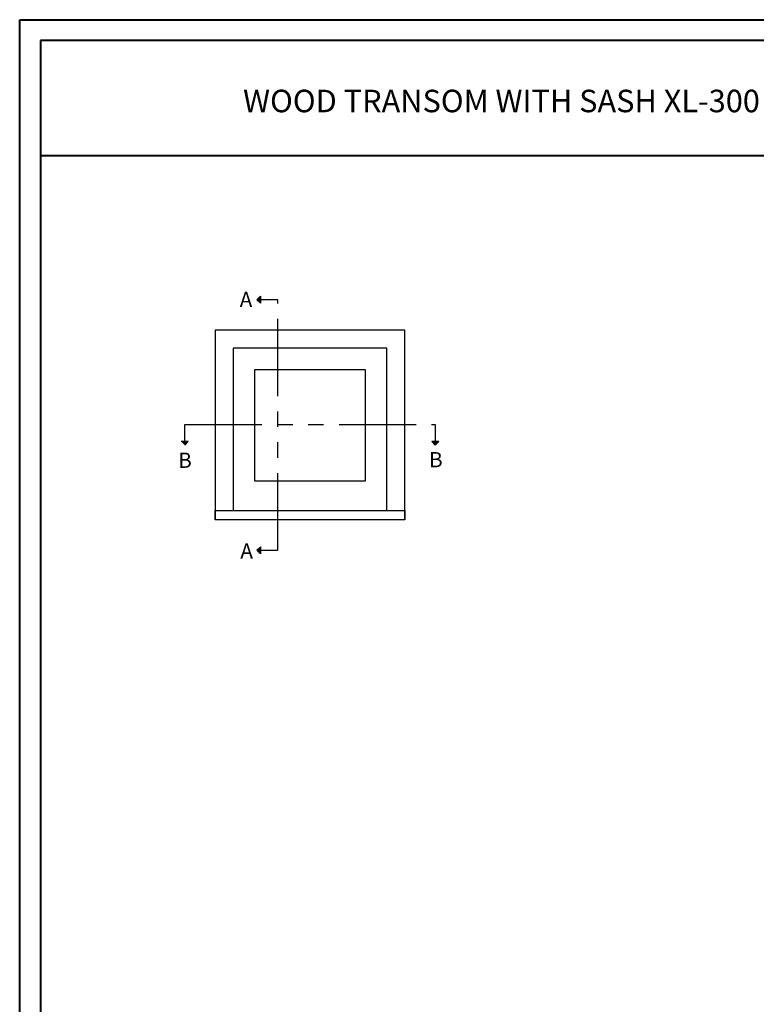
# Model space of a CAD drawing. Units: millimetres. Extents: x 17297 to 18362, y 328 to 391.
# Drawn here: x 17636 to 17660, y 360 to 391 of the extents above; entities that cross this region are included whole.
import ezdxf

# ---------------------------------------------------------------- set-up
doc = ezdxf.new("R2010")
doc.units = ezdxf.units.MM
doc.header["$MEASUREMENT"] = 0
doc.linetypes.add('FANTOME', pattern=[2.5, 1.25, -0.25, 0.25, -0.25, 0.25, -0.25])
doc.layers.add('Text English - Texte anglais', color=7, linetype='Continuous')
doc.styles.add('Century-10', font='GOTHIC.TTF', dxfattribs={"height": 0.55})
doc.styles.add('Century-12', font='GOTHIC.TTF', dxfattribs={"height": 15})

msp = doc.modelspace()

# ---------------------------------------------------------------- hatches: boundary and pattern name
for points in [[(17643.78535612726, 382.3761508085672), (17643.67126927527, 382.3761508085672), (17643.78535612726, 382.4902376605595)], [(17643.78535612726, 382.2620639565748), (17643.67126927527, 382.3761508085672), (17643.78535612726, 382.3761508085672)], [(17641.21492098751, 377.7807543493559), (17641.3290078395, 377.6666674973636), (17641.3290078395, 377.7807543493559)], [(17641.3290078395, 377.7807543493559), (17641.3290078395, 377.6666674973636), (17641.44309469149, 377.7807543493559)], [(17649.33344921809, 377.7807543493559), (17649.44753607009, 377.6666674973636), (17649.44753607009, 377.7807543493559)], [(17649.44753607009, 377.7807543493559), (17649.44753607009, 377.6666674973636), (17649.56162292208, 377.7807543493559)], [(17643.78535612726, 374.2554996511202), (17643.67126927527, 374.2554996511202), (17643.78535612726, 374.3695865031125)], [(17643.78535612726, 374.1414127991279), (17643.67126927527, 374.2554996511202), (17643.78535612726, 374.2554996511202)]]:
    msp.add_hatch(color=256).paths.add_polyline_path(points)

# ---------------------------------------------------------------- linework, layer by layer
at = {"color": 41, "lineweight": 40}
msp.add_line((17636.65307236488, 387.0514312640512), (17683.85865032253, 387.0514312640512), dxfattribs=at)
for p, q in [((17643.67126927527, 382.3761508085672), (17643.78535612726, 382.4902376605595)), ((17643.67126927527, 382.3761508085672), (17643.78535612726, 382.2620639565748)), ((17643.78535612726, 382.4902376605595), (17643.78535612726, 382.2620639565748)), ((17641.44309469149, 377.7807543493559), (17641.21492098751, 377.7807543493559)), ((17641.3290078395, 377.6666674973636), (17641.44309469149, 377.7807543493559)), ((17649.56162292208, 377.7807543493559), (17649.33344921809, 377.7807543493559)), ((17649.44753607009, 377.6666674973636), (17649.33344921809, 377.7807543493559)), ((17649.44753607009, 377.6666674973636), (17649.56162292208, 377.7807543493559)), ((17643.67126927527, 374.2554996511202), (17643.78535612726, 374.3695865031125)), ((17643.78535612726, 374.3695865031125), (17643.78535612726, 374.1414127991279)), ((17643.67126927527, 374.2554996511202), (17643.78535612726, 374.1414127991279))]:
    msp.add_line(p, q)
at = {"color": 163, "lineweight": 40}
msp.add_lwpolyline([(17635.98339000424, 391.452127040661), (17684.52833268316, 391.452127040661), (17684.52833268314, 328.0868909985901), (17635.98339000422, 328.0868909985901)], close=True, dxfattribs=at)
at = {"color": 41, "lineweight": 40}
msp.add_lwpolyline([(17636.65307236486, 390.7824446800323), (17636.65307236485, 328.7565733592257), (17683.85865032251, 328.7565733592257), (17683.85865032252, 390.7824446800323)], close=True, dxfattribs=at)
at = {"linetype": 'FANTOME', "ltscale": 2}
for points in [[(17643.78535612726, 374.2554996511202), (17644.34194003704, 374.2554996511202), (17644.34194003704, 382.3761508085672), (17643.78535612726, 382.3761508085672)], [(17641.3290078395, 377.7807543493559), (17641.3290078395, 378.3373382591394), (17649.44753607009, 378.3373382591394), (17649.44753607009, 377.7807543493559)]]:
    msp.add_lwpolyline(points, dxfattribs=at)
at = {"linetype": 'Continuous', "ltscale": 200}
for points in [[(17648.46407051939, 375.2397496511202), (17648.46407051939, 381.391900808565), (17642.31250986486, 381.391900808565), (17642.31250986486, 375.2397496511202)], [(17647.87352069655, 375.5416692314038), (17647.87352069655, 380.80135098573), (17642.90305968769, 380.80135098573), (17642.90305968769, 375.5416692314038)]]:
    msp.add_lwpolyline(points, dxfattribs=at)
for points in [[(17643.60470475722, 380.1119661505585), (17647.17187562702, 380.1119661505585), (17647.17187562702, 376.4939900871717), (17643.60470475722, 376.4939900871717)], [(17642.31250986486, 375.5416692314038), (17648.46407051939, 375.5416692314038), (17648.46407051939, 375.2397496511202), (17642.31250986486, 375.2397496511202)]]:
    msp.add_lwpolyline(points, close=True)

# ---------------------------------------------------------------- texts
at = {"char_height": 0.492125, "style": 'Century-10'}
for s, insert, attachment_point in [('{\\fCentury Gothic|b0|i0|c0|p34;A}', (17643.11183989636, 382.632525510251), 1), ('{\\fCentury Gothic|b0|i0|c0|p34;B}', (17641.11889346656, 376.9274600262372), 7), ('{\\fCentury Gothic|b0|i0|c0|p34;B}', (17649.24714762029, 376.9461710123383), 7), ('{\\fCentury Gothic|b0|i0|c0|p34;A}', (17643.13309252984, 374.4790412328048), 1)]:
    msp.add_mtext_dynamic_manual_height_columns(s, width=13.74818287649759, gutter_width=50, heights=[0], dxfattribs=dict(at, insert=insert, attachment_point=attachment_point))
at = {"layer": 'Text English - Texte anglais', "lineweight": 40, "insert": (17660.2558613437, 388.8173592729769), "char_height": 0.73, "width": 38.96422052272329, "attachment_point": 5, "style": 'Century-12'}
msp.add_mtext('\\A1;WOOD TRANSOM WITH SASH XL-300 HUNG   ( 2 1/4{\\H1.00002x;" SASH, 6 9/16\\H1.00002x;" FRAME)}', dxfattribs=at)

doc.saveas('drawing.dxf')
